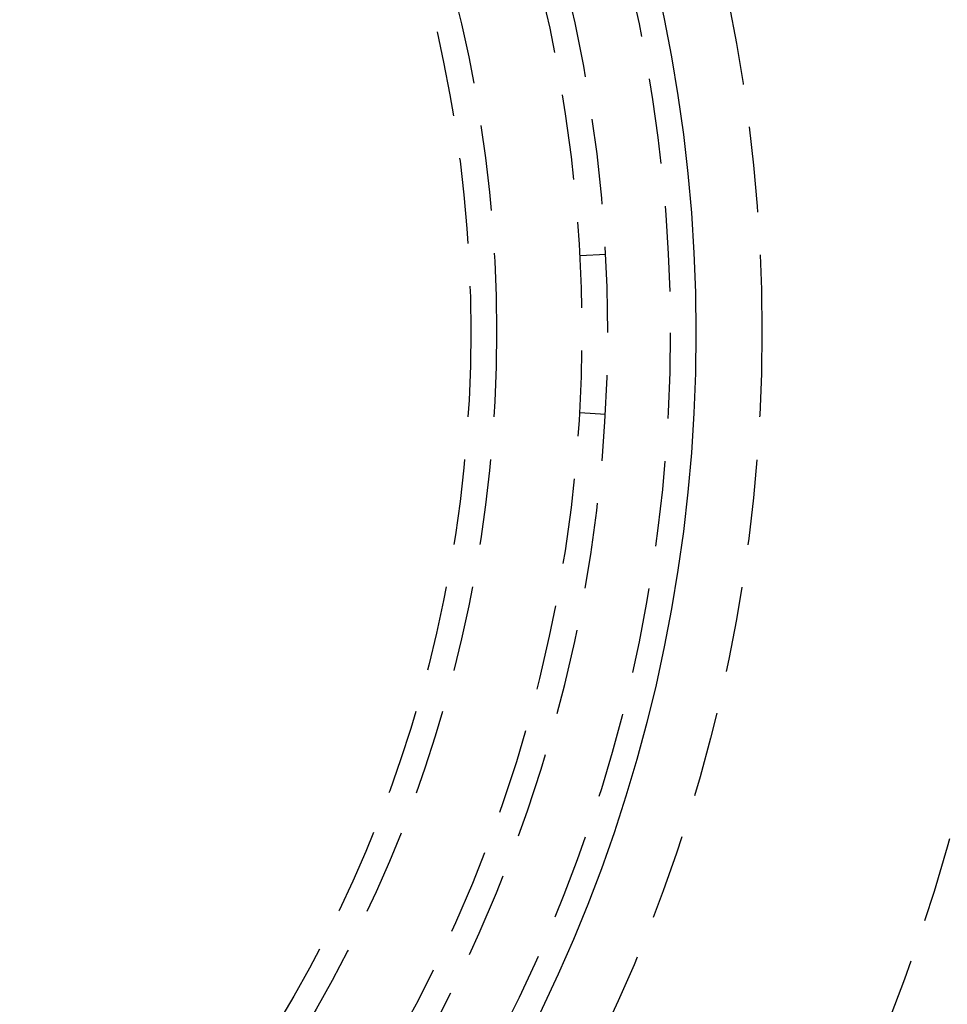
# Model space of a CAD drawing. Extents: x -160 to 160, y -360 to 242.
# Drawn here: x 52 to 106, y -239 to -182 of the extents above; entities that cross this region are included whole.
import ezdxf

# ---------------------------------------------------------------- set-up
doc = ezdxf.new("R2010")
doc.units = 0
doc.header["$LTSCALE"] = 20
doc.linetypes.add('VERDECKT', pattern=[0.375, 0.25, -0.125])
doc.layers.get('0').update_dxf_attribs({"linetype": 'CONTINUOUS'})
doc.layers.add('STEMPEL', color=3, linetype='CONTINUOUS')

# ---------------------------------------------------------------- blocks, each defined once
blk = doc.blocks.new('A$CC104A348')
at = {"color": 1, "linetype": 'VERDECKT'}
for p, q in [((84.384196, 4.422388), (85.88214, 4.500892)), ((85.86338, -4.845608), (84.365763, -4.761092))]:
    blk.add_line(p, q, dxfattribs=at)
at = {"color": 3, "linetype": 'CONTINUOUS'}
for centre, radius in [((0, 0), 160), ((0, 0), 130), ((0.149401, -0.086456), 91)]:
    blk.add_circle(centre, radius, dxfattribs=at)
at = {"color": 1, "linetype": 'VERDECKT'}
for centre, radius in [((0, 0), 110), ((0, 0), 95), ((0.149401, -0.086456), 89.5), ((0, 0), 79.5), ((0, 0), 78)]:
    blk.add_circle(centre, radius, dxfattribs=at)
for radius, start, end in [(86, 304.99359655, 54.94041809), (84.5, 304.99445921, 54.93838409)]:
    blk.add_arc((0, 0), radius, start, end, dxfattribs=at)

msp = doc.modelspace()

# ---------------------------------------------------------------- block references
at = {"layer": 'STEMPEL'}
msp.add_blockref('A$CC104A348', (0, -200), dxfattribs=at)

doc.saveas('drawing.dxf')
